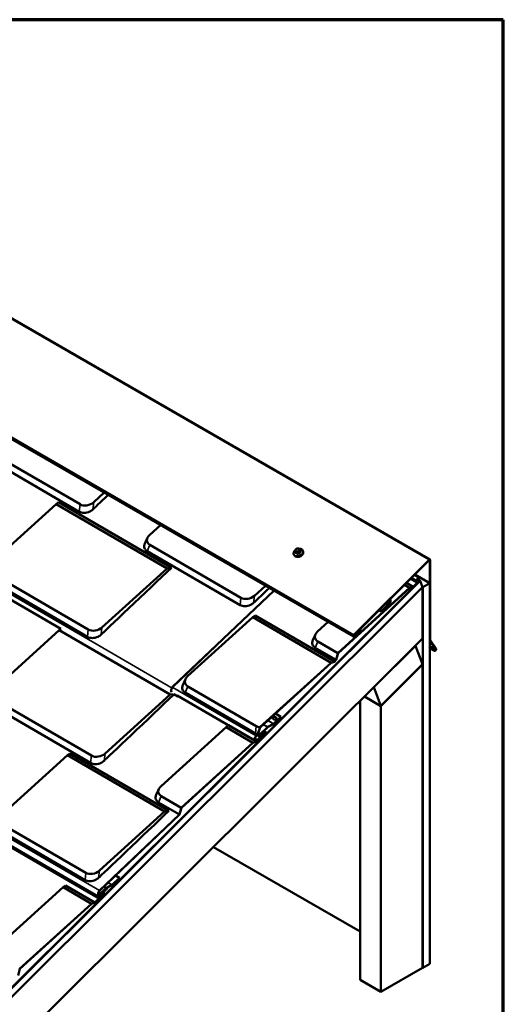
# Model space of a CAD drawing. Units: inches. Extents: x 0.6 to 33.4, y 0.4 to 21.4.
# Drawn here: x 30.1 to 33.4, y 14.7 to 21.4 of the extents above; entities that cross this region are included whole.
import ezdxf

# ---------------------------------------------------------------- set-up
doc = ezdxf.new("R2010")
doc.units = ezdxf.units.IN
doc.header["$LTSCALE"] = 2
doc.header["$MEASUREMENT"] = 0
doc.layers.get('0').update_dxf_attribs({"lineweight": 13})
for name, color, linetype, lineweight in [('Border (ANSI)', 7, 'Continuous', 70), ('Visible (ANSI)', 7, 'Continuous', 50), ('Visible Narrow (ANSI)', 7, 'Continuous', 35)]:
    doc.layers.add(name, color=color, linetype=linetype, lineweight=lineweight)

# ---------------------------------------------------------------- blocks, each defined once
blk = doc.blocks.new('Borders ATAS A Border')
at = {"layer": 'Border (ANSI)'}
for p, q in [((16.7, 10.7), (0.3, 10.7)), ((16.7, 0.3), (16.7, 10.7))]:
    blk.add_line(p, q, dxfattribs=at)

msp = doc.modelspace()

# ---------------------------------------------------------------- linework, layer by layer
at = {"layer": 'Visible (ANSI)'}
for p, q in [((27.24656, 21.00468), (32.90341, 17.73869)), ((26.72881, 20.48288), (32.38566, 17.21689)), ((30.40149, 17.26952), (27.78921, 18.78762)), ((30.52616, 18.06357), (29.85493, 18.45365)), ((30.53113, 18.11357), (29.87357, 18.4957)), ((30.6956, 18.19265), (30.62363, 18.12733)), ((29.92784, 17.71532), (30.3689, 18.1156)), ((30.38531, 18.12823), (30.3689, 18.1156)), ((30.3689, 18.1156), (31.12074, 17.67867)), ((30.38531, 18.12823), (31.15082, 17.68337)), ((31.00308, 17.90682), (31.07602, 17.97302)), ((31.62094, 17.48024), (31.00486, 17.83827)), ((31.61597, 17.43024), (30.98622, 17.79622)), ((31.98009, 17.77401), (31.98106, 17.7715)), ((31.98977, 17.79236), (31.99289, 17.78428)), ((31.99026, 17.80081), (31.99094, 17.8032)), ((31.99933, 17.81191), (32.00218, 17.81305)), ((32.01426, 17.81254), (32.01643, 17.81129)), ((32.0227, 17.80538), (32.02581, 17.79729)), ((32.0423, 17.79798), (32.04327, 17.79547)), ((32.38766, 17.22844), (32.89708, 17.73666)), ((32.89811, 17.73398), (32.38869, 17.22577)), ((32.90216, 17.18871), (32.90216, 17.73304)), ((32.90518, 17.73479), (32.90518, 17.19045)), ((30.58719, 17.26464), (29.92963, 17.64677)), ((31.12074, 17.67867), (30.67968, 17.2784)), ((31.15082, 17.68337), (31.12074, 17.67867)), ((32.82801, 17.61825), (32.799, 17.63511)), ((32.90122, 17.57935), (32.80107, 17.63717)), ((27.53743, 12.31245), (32.83324, 17.59569)), ((32.83637, 17.59511), (27.53743, 12.30875)), ((32.83669, 17.59427), (27.53743, 12.30759)), ((30.58222, 17.21464), (29.91098, 17.60472)), ((31.78819, 17.56185), (31.71343, 17.494)), ((32.73012, 17.56638), (32.765, 17.54611)), ((32.74416, 17.58039), (32.78825, 17.55477)), ((32.80617, 17.58796), (32.77178, 17.60795)), ((32.78825, 17.55477), (32.83451, 17.59879)), ((32.83499, 17.59736), (32.78835, 17.55299)), ((32.80836, 17.59956), (32.82801, 17.61825)), ((32.82849, 17.61682), (32.80884, 17.59813)), ((32.81121, 17.59104), (32.83086, 17.60973)), ((32.83133, 17.6083), (32.81169, 17.58961)), ((32.83086, 17.60973), (32.82476, 17.61327)), ((32.83451, 17.59879), (32.82633, 17.60354)), ((32.82849, 17.61682), (32.82801, 17.61825)), ((32.83133, 17.6083), (32.83086, 17.60973)), ((32.83499, 17.59736), (32.83451, 17.59879)), ((32.83533, 17.59779), (32.83473, 17.59813)), ((32.83497, 17.59742), (32.83533, 17.59779)), ((32.83533, 17.59779), (32.83637, 17.59511)), ((32.83669, 17.59427), (32.83595, 17.5947)), ((32.85281, 17.55243), (32.83669, 17.59427)), ((32.85408, 17.55214), (32.90122, 17.57935)), ((32.90122, 17.57935), (32.90122, 14.99773)), ((27.53743, 12.24966), (32.85281, 17.55243)), ((27.53743, 12.2485), (32.85313, 17.55159)), ((31.1567, 16.87253), (31.8461, 17.52841)), ((32.27859, 17.10468), (32.765, 17.54611)), ((32.76508, 17.54432), (32.27979, 17.10391)), ((32.765, 17.54611), (32.78825, 17.55477)), ((32.78835, 17.55299), (32.76508, 17.54432)), ((32.85313, 17.55159), (32.8524, 17.55202)), ((32.85408, 17.55214), (32.85259, 17.55299)), ((32.85313, 17.55159), (32.85313, 17.20403)), ((32.85408, 14.97051), (32.85408, 17.55214)), ((32.5662, 17.4017), (32.63265, 17.46799)), ((32.63869, 17.4523), (32.57225, 17.38601)), ((32.63191, 17.46841), (32.63265, 17.46799)), ((32.63265, 17.46799), (32.63869, 17.4523)), ((32.55772, 17.3944), (32.57225, 17.38601)), ((32.56547, 17.40212), (32.5662, 17.4017)), ((32.57225, 17.38601), (32.5662, 17.4017)), ((31.26063, 16.94741), (31.70169, 17.34768)), ((31.7181, 17.36032), (31.70169, 17.34768)), ((31.70169, 17.34768), (32.23232, 17.03932)), ((31.7181, 17.36032), (32.25556, 17.04798)), ((32.14166, 17.25177), (32.21305, 17.31655)), ((29.94873, 16.86024), (30.38979, 17.26051)), ((30.40169, 17.26967), (30.38979, 17.26051)), ((30.38979, 17.26051), (31.14163, 16.82359)), ((32.39037, 17.22142), (32.43466, 17.26561)), ((32.4357, 17.26293), (32.3914, 17.21874)), ((32.43084, 17.26782), (32.43466, 17.26561)), ((32.43466, 17.26561), (32.4357, 17.26293)), ((32.85313, 17.20403), (27.53743, 11.90094)), ((32.27859, 17.10468), (32.14345, 17.18321)), ((32.94127, 17.13121), (32.90297, 17.1857)), ((32.90558, 17.18895), (32.94388, 17.13446)), ((30.64916, 15.44711), (27.8108, 17.09659)), ((32.26678, 17.05865), (32.1248, 17.14116)), ((32.26678, 17.05865), (32.27859, 17.10468)), ((32.27979, 17.10391), (32.268, 17.05793)), ((32.52192, 16.87245), (32.80477, 17.15462)), ((32.80477, 17.15462), (32.80403, 17.15504)), ((32.80477, 17.15462), (32.85313, 17.02909)), ((32.90056, 17.13876), (32.90265, 17.14247)), ((32.93447, 17.12052), (32.90056, 17.13876)), ((32.90122, 17.1433), (32.90265, 17.14247)), ((32.90265, 17.14247), (32.93656, 17.12424)), ((31.75025, 16.60183), (32.23232, 17.03932)), ((32.23239, 17.03753), (31.75151, 16.60111)), ((32.23232, 17.03932), (32.25556, 17.04798)), ((32.25567, 17.0462), (32.23239, 17.03753)), ((32.25556, 17.04798), (32.26678, 17.05865)), ((32.268, 17.05793), (32.25567, 17.0462)), ((32.85313, 17.02909), (32.57029, 16.74692)), ((32.57029, 16.74576), (32.85313, 17.02794)), ((32.85313, 17.02794), (32.8524, 17.02836)), ((32.85313, 17.02794), (32.85313, 14.96997)), ((31.16344, 16.82699), (31.14163, 16.82359)), ((31.7208, 16.55959), (31.24377, 16.83681)), ((31.72578, 16.60958), (31.26242, 16.87886)), ((32.52192, 16.87245), (32.52119, 16.87287)), ((32.57029, 16.74692), (32.52192, 16.87245)), ((30.60808, 16.40955), (29.95051, 16.79169)), ((31.14163, 16.82359), (30.70057, 16.42332)), ((31.19312, 16.80947), (31.16617, 16.82514)), ((31.71893, 16.51053), (31.19038, 16.81769)), ((32.42887, 16.78078), (32.42887, 14.88832)), ((32.57029, 16.74576), (32.45848, 16.81032)), ((32.57029, 16.74692), (32.45922, 16.81105)), ((30.6031, 16.35955), (29.93187, 16.74963)), ((31.89287, 16.67288), (31.8549, 16.69494)), ((32.57029, 14.80667), (32.57029, 16.74576)), ((31.84656, 16.65468), (31.8377, 16.65983)), ((31.84338, 16.62579), (31.89287, 16.67288)), ((31.89335, 16.67145), (31.84386, 16.62436)), ((31.8517, 16.67315), (31.86056, 16.668)), ((31.86104, 16.66657), (31.85218, 16.67172)), ((31.89287, 16.67288), (31.89335, 16.67145)), ((31.08002, 16.2028), (31.52108, 16.60307)), ((31.53749, 16.61571), (31.52108, 16.60307)), ((31.52108, 16.60307), (31.70336, 16.49714)), ((31.53749, 16.61571), (31.7266, 16.50581)), ((31.7266, 16.50581), (31.78342, 16.55986)), ((31.73403, 16.51663), (31.77945, 16.55984)), ((31.74672, 16.55059), (31.80097, 16.60221)), ((31.80144, 16.60078), (31.7472, 16.54917)), ((31.74956, 16.54207), (31.77976, 16.5708)), ((31.78024, 16.56938), (31.75004, 16.54064)), ((31.77945, 16.55984), (31.77372, 16.56317)), ((31.78662, 16.57286), (31.77761, 16.5781)), ((31.77945, 16.55984), (31.77992, 16.55841)), ((31.84138, 16.62253), (31.80286, 16.60182)), ((31.80291, 16.60364), (31.84144, 16.62435)), ((31.21695, 16.05571), (31.70336, 16.49714)), ((31.70344, 16.49535), (31.21815, 16.05494)), ((31.70336, 16.49714), (31.7266, 16.50581)), ((31.72671, 16.50403), (31.70344, 16.49535)), ((31.72512, 16.54332), (31.73592, 16.5536)), ((31.73714, 16.55288), (31.7256, 16.5419)), ((31.78389, 16.55843), (31.72671, 16.50403)), ((31.74453, 16.53899), (31.73088, 16.54692)), ((31.77992, 16.55841), (31.73451, 16.51521)), ((30.00478, 16.0113), (30.44584, 16.41158)), ((30.46226, 16.42421), (30.44584, 16.41158)), ((30.44584, 16.41158), (31.10341, 16.02944)), ((30.46226, 16.42421), (31.13349, 16.03413)), ((31.20514, 16.00969), (31.06316, 16.0922)), ((31.21695, 16.05571), (31.0818, 16.13425)), ((31.10341, 16.02944), (30.66235, 15.62917)), ((31.13349, 16.03413), (31.10341, 16.02944)), ((31.20514, 16.00969), (31.21695, 16.05571)), ((31.21815, 16.05494), (31.20635, 16.00896)), ((30.66347, 15.49436), (31.20514, 16.00969)), ((31.20635, 16.00896), (30.66395, 15.49293)), ((30.56488, 15.56541), (29.98792, 15.9007)), ((30.56986, 15.6154), (30.00657, 15.94275)), ((32.42887, 15.216), (31.43535, 15.78961)), ((30.74801, 15.53391), (30.7975, 15.581)), ((30.79798, 15.57957), (30.74849, 15.53248)), ((30.7975, 15.581), (30.77206, 15.59578)), ((30.7975, 15.581), (30.79798, 15.57957)), ((29.97461, 15.11675), (30.41567, 15.51703)), ((30.43208, 15.52966), (30.41567, 15.51703)), ((30.41567, 15.51703), (30.60799, 15.40526)), ((30.43208, 15.52966), (30.63123, 15.41392)), ((30.65135, 15.45871), (30.7056, 15.51032)), ((30.70607, 15.5089), (30.65182, 15.45728)), ((30.67239, 15.46767), (30.7178, 15.51088)), ((30.71828, 15.50945), (30.67286, 15.46624)), ((30.74601, 15.53065), (30.70748, 15.50994)), ((30.70754, 15.51176), (30.74606, 15.53247)), ((30.7178, 15.51088), (30.71368, 15.51327)), ((30.7178, 15.51088), (30.71828, 15.50945)), ((30.63123, 15.41392), (30.68805, 15.46798)), ((30.68852, 15.46655), (30.63134, 15.41214)), ((30.65419, 15.45019), (30.68439, 15.47892)), ((30.68487, 15.47749), (30.65467, 15.44876)), ((30.65728, 15.46157), (30.65669, 15.46191)), ((30.69125, 15.48098), (30.68945, 15.48202)), ((30.12157, 14.96383), (30.60799, 15.40526)), ((30.60806, 15.40347), (30.12278, 14.96306)), ((30.60799, 15.40526), (30.63123, 15.41392)), ((30.63134, 15.41214), (30.60806, 15.40347)), ((30.12278, 14.96306), (30.11098, 14.91708)), ((32.85313, 14.96997), (32.57029, 14.80667)), ((32.85408, 14.97051), (32.85313, 14.97106)), ((32.90122, 14.99773), (32.85408, 14.97051)), ((32.57029, 14.80667), (32.42887, 14.88832))]:
    msp.add_line(p, q, dxfattribs=at)
for centre, major_axis, ratio, start_param, end_param in [((30.57649, 18.15473), (-0.06407, -0.01844), 0.7160666, 0.6014728, 2.1722691), ((31.05022, 17.87943), (-0.06407, -0.01844), 0.7160666, 5.3138618, 6.8846581), ((32.01482, 17.77659), (-0.02345, -0.00904), 0.7399972, 1.045132, 2.0964607), ((32.89914, 17.7313), (0.00427, 0.00739), 0.5773503, 5.4977871, 7.4176493), ((32.89914, 17.7313), (0.00213, 0.0037), 0.5773503, 5.4977871, 7.4176493), ((32.81003, 17.59458), (-0.00385, -0.00663), 0.5755296, 4.2432202, 7.3848128), ((32.81003, 17.59458), (-0.00275, -0.00473), 0.5755296, 4.2432202, 7.3848128), ((31.6663, 17.5214), (-0.06407, -0.01844), 0.7160666, 0.6014728, 2.1722691), ((30.63254, 17.30579), (-0.06407, -0.01844), 0.7160666, 0.6014728, 2.1722691), ((32.1888, 17.22437), (-0.06407, -0.01844), 0.7160666, 5.3138618, 6.8846581), ((32.38953, 17.22359), (-0.00387, -0.0067), 0.5773503, 4.2760567, 7.4176493), ((32.38953, 17.22359), (-0.00173, -0.003), 0.5773503, 4.2760567, 7.4176493), ((32.90819, 17.1922), (-0.00427, -0.00739), 0.5773503, 5.4977871, 6.0213859), ((32.90819, 17.1922), (-0.00213, -0.0037), 0.5773503, 5.4977871, 6.0213859), ((32.93866, 17.12796), (0.00427, 0.00739), 0.5773503, 3.1590459, 6.0213859), ((32.93866, 17.12796), (-0.00213, -0.0037), 0.5773503, 0.0174533, 2.8797933), ((31.30777, 16.92002), (-0.06407, -0.01844), 0.7160666, 5.3138618, 6.8846581), ((31.16407, 16.85804), (-0.01089, -0.01873), 0.5755296, 4.2432202, 6.1106556), ((31.16061, 16.86842), (-0.00391, 0.00411), 0.3697556, 5.3804042, 7.2251062), ((31.16061, 16.86842), (-0.00239, 0.00251), 0.3697556, 6.2787617, 6.3271115), ((31.20401, 16.82821), (-0.01089, -0.01873), 0.5755296, 5.5173775, 6.3572691), ((31.20401, 16.82821), (-0.00978, -0.01683), 0.5755296, 5.6717235, 6.4270393), ((31.8447, 16.66649), (-0.00986, -0.00329), 0.7294152, 3.7126502, 6.8542428), ((31.84518, 16.66506), (-0.00986, -0.00329), 0.7294152, 3.7126502, 6.1838278), ((31.85356, 16.66134), (0.00986, 0.00329), 0.7294152, 3.7126502, 6.8542428), ((31.85404, 16.65991), (0.00986, 0.00329), 0.7294152, 0.0993575, 0.5710575), ((31.77113, 16.65074), (-0.06407, -0.01844), 0.7160666, 0.6014728, 1.0426453), ((31.78183, 16.56462), (0.00479, 0.00824), 0.5755296, 4.2432202, 7.3848128), ((31.78183, 16.56462), (0.00368, 0.00634), 0.5755296, 4.2432202, 7.3848128), ((31.8027, 16.59701), (0.00402, 0.00692), 0.5755296, 0.7525617, 1.1016275), ((31.8027, 16.59701), (-0.00291, -0.00501), 0.5755296, 3.8941543, 4.2432202), ((31.84165, 16.63098), (-0.00513, -0.00882), 0.5755296, 0.7525617, 1.1016275), ((31.84165, 16.63098), (0.00402, 0.00692), 0.5755296, 3.8941543, 4.2432202), ((31.72981, 16.52926), (-0.01089, -0.01873), 0.5755296, 4.2432202, 7.3848128), ((31.72981, 16.52926), (-0.00978, -0.01683), 0.5755296, 4.2432202, 7.3848128), ((31.74838, 16.54562), (-0.00385, -0.00663), 0.5755296, 4.2432202, 7.3848128), ((31.74838, 16.54562), (-0.00275, -0.00473), 0.5755296, 4.2432202, 7.3848128), ((30.65343, 16.45071), (-0.06407, -0.01844), 0.7160666, 0.6014728, 2.1722691), ((31.12716, 16.17541), (-0.06407, -0.01844), 0.7160666, 5.3138618, 6.8846581), ((30.61521, 15.65656), (-0.06407, -0.01844), 0.7160666, 0.6014728, 2.1722691), ((30.66817, 15.4803), (-0.01089, -0.01873), 0.5755296, 4.2432202, 7.3848128), ((30.66817, 15.4803), (-0.00978, -0.01683), 0.5755296, 4.2432202, 7.3848128), ((30.70733, 15.50513), (0.00402, 0.00692), 0.5755296, 0.7525617, 1.1016275), ((30.70733, 15.50513), (-0.00291, -0.00501), 0.5755296, 3.8941543, 4.2432202), ((30.74628, 15.5391), (-0.00513, -0.00882), 0.5755296, 0.7525617, 1.1016275), ((30.74628, 15.5391), (0.00402, 0.00692), 0.5755296, 3.8941543, 4.2432202), ((30.65301, 15.45374), (-0.00385, -0.00663), 0.5755296, 4.2432202, 7.3848128), ((30.65301, 15.45374), (-0.00275, -0.00473), 0.5755296, 4.2432202, 7.3848128), ((30.68646, 15.47273), (0.00479, 0.00824), 0.5755296, 4.2432202, 7.3848128), ((30.68646, 15.47273), (0.00368, 0.00634), 0.5755296, 4.2432202, 7.3848128)]:
    msp.add_ellipse(centre, major_axis=major_axis, ratio=ratio, start_param=start_param, end_param=end_param, dxfattribs=at)
for points in [[(30.72184, 18.1775), (30.6663, 18.12466), (30.62625, 18.08656), (30.61817, 18.07888)], [(30.97022, 17.84755), (30.9764, 17.86098), (30.98259, 17.87441), (30.98876, 17.88784)], [(31.15082, 17.68337), (30.99196, 17.53222), (30.69773, 17.2523), (30.67423, 17.22994)], [(31.81435, 17.54674), (31.75741, 17.49257), (31.71619, 17.45335), (31.70798, 17.44554)], [(32.10881, 17.1925), (32.11499, 17.20593), (32.12117, 17.21935), (32.12735, 17.23278)], [(31.22778, 16.88814), (31.23396, 16.90157), (31.24014, 16.915), (31.24632, 16.92843)], [(31.16756, 16.82433), (31.00777, 16.67232), (30.71841, 16.39702), (30.69512, 16.37486)], [(31.73592, 16.5536), (31.7304, 16.55495), (31.72529, 16.55698), (31.7208, 16.55959)], [(31.04716, 16.14353), (31.05335, 16.15696), (31.05953, 16.17039), (31.06571, 16.18382)], [(31.13349, 16.03413), (30.97462, 15.88299), (30.68039, 15.60307), (30.6569, 15.58071)]]:
    msp.add_open_spline(points, degree=3, dxfattribs=at)
for points, knots in [([(30.61817, 18.07888), (30.61216, 18.07315), (30.60485, 18.06817), (30.59684, 18.06434), (30.58506, 18.05871), (30.57176, 18.05561), (30.55915, 18.05554), (30.54684, 18.05548), (30.53523, 18.0583), (30.52616, 18.06357)], [0, 0, 0, 0, 0.2561445, 0.2561445, 0.2561445, 0.6326151, 0.6326151, 0.6326151, 1, 1, 1, 1]), ([(30.98622, 17.79622), (30.9799, 17.79989), (30.9748, 17.80473), (30.97134, 17.81035), (30.96626, 17.81862), (30.96476, 17.82857), (30.96711, 17.83857), (30.96781, 17.84158), (30.96886, 17.84459), (30.97023, 17.84755)], [0, 0, 0, 0, 0.25614449, 0.25614449, 0.25614449, 0.63261511, 0.63261511, 0.63261511, 0.74581397, 0.74581397, 0.74581397, 0.74581397]), ([(31.98009, 17.77401), (31.97914, 17.77648), (31.9787, 17.77913), (31.97886, 17.78458), (31.97948, 17.78738), (31.98174, 17.79289), (31.98341, 17.7956), (31.98711, 17.8), (31.98896, 17.80178), (31.991, 17.80339)], [3.680299, 3.680299, 3.680299, 3.680299, 3.9812529, 3.9812529, 4.2895209, 4.2895209, 4.6101945, 4.6101945, 4.8559167, 4.8559167, 4.8559167, 4.8559167]), ([(32.04327, 17.79547), (32.04422, 17.79301), (32.04466, 17.79036), (32.0445, 17.78491), (32.04387, 17.78211), (32.04162, 17.77659), (32.03995, 17.77388), (32.03572, 17.76885), (32.03315, 17.76654), (32.02737, 17.76256), (32.02417, 17.7609), (32.01747, 17.7584), (32.01397, 17.75756), (32.00701, 17.7568), (32.00355, 17.75688), (31.99703, 17.75797), (31.99397, 17.75897), (31.9886, 17.76181), (31.98629, 17.76364), (31.983, 17.76752), (31.98185, 17.76944), (31.98106, 17.7715)], [0.5387063, 0.5387063, 0.5387063, 0.5387063, 0.8396602, 0.8396602, 1.1479283, 1.1479283, 1.4686018, 1.4686018, 1.795809, 1.795809, 2.1245355, 2.1245355, 2.4533766, 2.4533766, 2.7820604, 2.7820604, 3.1089219, 3.1089219, 3.4283162, 3.4283162, 3.680299, 3.680299, 3.680299, 3.680299]), ([(31.98977, 17.79236), (31.9896, 17.79282), (31.98941, 17.79339), (31.98926, 17.7942), (31.98923, 17.79445), (31.98919, 17.79498), (31.98919, 17.79526), (31.98921, 17.79586), (31.98924, 17.7962), (31.98932, 17.79678), (31.98936, 17.79704), (31.98949, 17.79774), (31.98958, 17.79816), (31.98985, 17.79934), (31.99006, 17.80009), (31.99026, 17.80081)], [0, 0, 0, 0, 0.03711106, 0.03711106, 0.05299629, 0.05299629, 0.06918774, 0.06918774, 0.08776359, 0.08776359, 0.10401743, 0.10401743, 0.13228683, 0.13228683, 0.18413271, 0.18413271, 0.18413271, 0.18413271]), ([(31.99094, 17.8032), (31.99134, 17.80457), (31.9917, 17.80595), (31.99257, 17.8077), (31.99275, 17.80802), (31.99316, 17.80855), (31.99337, 17.80878), (31.99406, 17.8094), (31.99459, 17.80972), (31.9958, 17.81038), (31.99648, 17.8107), (31.99789, 17.81133), (31.99861, 17.81162), (31.99933, 17.81191)], [0, 0, 0, 0, 0.09900291, 0.09900291, 0.12013302, 0.12013302, 0.13775332, 0.13775332, 0.17305772, 0.17305772, 0.21636611, 0.21636611, 0.26095307, 0.26095307, 0.26095307, 0.26095307]), ([(32.00218, 17.81305), (32.00389, 17.81373), (32.00562, 17.81444), (32.00796, 17.81486), (32.00853, 17.81489), (32.00932, 17.8148), (32.00955, 17.81475), (32.01011, 17.8146), (32.01041, 17.81449), (32.01109, 17.8142), (32.01146, 17.81403), (32.01266, 17.81344), (32.01348, 17.81299), (32.01426, 17.81254)], [0, 0, 0, 0, 0.10521985, 0.10521985, 0.13674962, 0.13674962, 0.15069236, 0.15069236, 0.1706336, 0.1706336, 0.19761452, 0.19761452, 0.25999958, 0.25999958, 0.25999958, 0.25999958]), ([(32.01442, 17.81244), (32.01738, 17.81265), (32.0203, 17.81253), (32.02633, 17.81152), (32.02939, 17.81052), (32.03475, 17.80768), (32.03707, 17.80585), (32.04036, 17.80197), (32.0415, 17.80005), (32.0423, 17.79798)], [5.6439315, 5.6439315, 5.6439315, 5.6439315, 5.923653, 5.923653, 6.2505145, 6.2505145, 6.5699088, 6.5699088, 6.8218916, 6.8218916, 6.8218916, 6.8218916]), ([(32.01643, 17.81129), (32.01733, 17.81076), (32.01826, 17.8102), (32.01943, 17.8094), (32.01969, 17.80921), (32.02022, 17.80881), (32.0205, 17.80858), (32.021, 17.80812), (32.02122, 17.80788), (32.0216, 17.80742), (32.02176, 17.8072), (32.02217, 17.80657), (32.02239, 17.80613), (32.02261, 17.80561), (32.02265, 17.80549), (32.0227, 17.80538)], [0, 0, 0, 0, 0.07152989, 0.07152989, 0.09168665, 0.09168665, 0.11196082, 0.11196082, 0.13033102, 0.13033102, 0.14780706, 0.14780706, 0.1782862, 0.1782862, 0.1874247, 0.1874247, 0.1874247, 0.1874247]), ([(31.70798, 17.44554), (31.70196, 17.43982), (31.69466, 17.43484), (31.68665, 17.43101), (31.67487, 17.42538), (31.66157, 17.42228), (31.64895, 17.42221), (31.63665, 17.42215), (31.62504, 17.42497), (31.61597, 17.43024)], [0, 0, 0, 0, 0.2561445, 0.2561445, 0.2561445, 0.6326151, 0.6326151, 0.6326151, 1, 1, 1, 1]), ([(30.67423, 17.22994), (30.66821, 17.22422), (30.66091, 17.21924), (30.65289, 17.21541), (30.64111, 17.20978), (30.62781, 17.20668), (30.6152, 17.20661), (30.60289, 17.20654), (30.59128, 17.20937), (30.58222, 17.21464)], [0, 0, 0, 0, 0.2561445, 0.2561445, 0.2561445, 0.6326151, 0.6326151, 0.6326151, 1, 1, 1, 1]), ([(32.1248, 17.14116), (32.11848, 17.14484), (32.11339, 17.14968), (32.10993, 17.1553), (32.10484, 17.16356), (32.10335, 17.17352), (32.10569, 17.18352), (32.1064, 17.18653), (32.10745, 17.18953), (32.10882, 17.1925)], [0, 0, 0, 0, 0.25614449, 0.25614449, 0.25614449, 0.63261511, 0.63261511, 0.63261511, 0.74581397, 0.74581397, 0.74581397, 0.74581397]), ([(31.24377, 16.83681), (31.23745, 16.84048), (31.23236, 16.84532), (31.2289, 16.85094), (31.22381, 16.85921), (31.22232, 16.86917), (31.22466, 16.87917), (31.22537, 16.88217), (31.22642, 16.88518), (31.22779, 16.88814)], [0, 0, 0, 0, 0.25614449, 0.25614449, 0.25614449, 0.63261511, 0.63261511, 0.63261511, 0.74581397, 0.74581397, 0.74581397, 0.74581397]), ([(31.73592, 16.5536), (31.73824, 16.56167), (31.7406, 16.56976), (31.74537, 16.58583), (31.74779, 16.59383), (31.75025, 16.60183)], [-1.0101695, -1.0101695, -1.0101695, -1.0101695, -0.5020636, -0.5020636, 0, 0, 0, 0]), ([(31.75151, 16.60111), (31.74894, 16.59277), (31.74641, 16.58441), (31.74163, 16.56835), (31.73936, 16.5606), (31.73714, 16.55288)], [-1.0329114, -1.0329114, -1.0329114, -1.0329114, -0.5089529, -0.5089529, -0.0228205, -0.0228205, -0.0228205, -0.0228205]), ([(30.69512, 16.37486), (30.6891, 16.36913), (30.68179, 16.36416), (30.67378, 16.36033), (30.662, 16.3547), (30.6487, 16.35159), (30.63609, 16.35152), (30.62378, 16.35146), (30.61217, 16.35429), (30.6031, 16.35955)], [0, 0, 0, 0, 0.2561445, 0.2561445, 0.2561445, 0.6326151, 0.6326151, 0.6326151, 1, 1, 1, 1]), ([(31.06316, 16.0922), (31.05684, 16.09587), (31.05175, 16.10071), (31.04828, 16.10633), (31.0432, 16.1146), (31.0417, 16.12456), (31.04405, 16.13456), (31.04475, 16.13756), (31.0458, 16.14057), (31.04717, 16.14353)], [0, 0, 0, 0, 0.25614449, 0.25614449, 0.25614449, 0.63261511, 0.63261511, 0.63261511, 0.74581397, 0.74581397, 0.74581397, 0.74581397]), ([(30.6569, 15.58071), (30.65088, 15.57498), (30.64357, 15.57001), (30.63556, 15.56618), (30.62378, 15.56055), (30.61048, 15.55744), (30.59787, 15.55738), (30.58556, 15.55731), (30.57395, 15.56014), (30.56488, 15.56541)], [0, 0, 0, 0, 0.2561445, 0.2561445, 0.2561445, 0.6326151, 0.6326151, 0.6326151, 1, 1, 1, 1])]:
    msp.add_open_spline(points, degree=3, knots=knots, dxfattribs=at)
at = {"layer": 'Visible Narrow (ANSI)'}
for p, q in [((27.24023, 21.00264), (32.89708, 17.73666)), ((26.7308, 20.49443), (32.38766, 17.22844)), ((31.15553, 16.86771), (27.75821, 18.84202)), ((30.52616, 18.06357), (30.53113, 18.11357)), ((30.61817, 18.07888), (30.62363, 18.12733)), ((30.98622, 17.79622), (31.00486, 17.83827)), ((31.99394, 17.78314), (31.99085, 17.79115)), ((31.99406, 17.79042), (31.99622, 17.78917)), ((31.9941, 17.8027), (31.99478, 17.80508)), ((31.99848, 17.79605), (31.99631, 17.7973)), ((32.00002, 17.81031), (32.00286, 17.81144)), ((32.00054, 17.78555), (32.00363, 17.77754)), ((32.0074, 17.77745), (32.00432, 17.78547)), ((32.00876, 17.79701), (32.00592, 17.79588)), ((32.0087, 17.78887), (32.01155, 17.79001)), ((32.01031, 17.81126), (32.01247, 17.81001)), ((32.01468, 17.80462), (32.014, 17.80223)), ((32.01705, 17.79053), (32.02013, 17.78252)), ((32.02279, 17.78517), (32.0197, 17.79319)), ((32.02033, 17.79877), (32.02101, 17.80115)), ((32.02274, 17.80385), (32.02583, 17.79584)), ((32.89914, 17.73479), (32.90216, 17.73304)), ((32.80836, 17.59956), (32.77993, 17.61608)), ((32.81121, 17.59104), (32.80636, 17.59386)), ((31.15938, 16.8721), (31.84805, 17.52729)), ((31.61597, 17.43024), (31.62094, 17.48024)), ((31.70798, 17.44554), (31.71343, 17.494)), ((30.58222, 17.21464), (30.58719, 17.26464)), ((30.67423, 17.22994), (30.67968, 17.2784)), ((32.1248, 17.14116), (32.14345, 17.18321)), ((32.38722, 17.22323), (32.39037, 17.22142)), ((32.90122, 17.18926), (32.90216, 17.18871)), ((32.90122, 17.18671), (32.90297, 17.1857)), ((30.65135, 15.45871), (27.81299, 17.10819)), ((32.90122, 17.15433), (32.94127, 17.13121)), ((32.90122, 17.14465), (32.93656, 17.12424)), ((31.72512, 16.54332), (31.15938, 16.8721)), ((31.24377, 16.83681), (31.26242, 16.87886)), ((31.84144, 16.62435), (31.80223, 16.64714)), ((31.84338, 16.62579), (31.80395, 16.64871)), ((31.8517, 16.67315), (31.85218, 16.67172)), ((31.86104, 16.66657), (31.86056, 16.668)), ((31.7208, 16.55959), (31.72578, 16.60958)), ((31.77155, 16.6193), (31.80097, 16.60221)), ((31.80291, 16.60364), (31.77328, 16.62087)), ((31.77366, 16.57435), (31.77976, 16.5708)), ((31.77524, 16.56461), (31.78342, 16.55986)), ((31.73403, 16.51663), (31.71675, 16.52668)), ((31.74672, 16.55059), (31.73795, 16.55569)), ((31.74956, 16.54207), (31.74471, 16.54489)), ((30.66347, 15.49436), (28.96644, 16.48057)), ((30.6031, 16.35955), (30.60808, 16.40955)), ((30.69512, 16.37486), (30.70057, 16.42332)), ((31.06316, 16.0922), (31.0818, 16.13425)), ((30.6569, 15.58071), (30.66235, 15.62917)), ((30.56488, 15.56541), (30.56986, 15.6154)), ((30.69109, 15.51875), (30.7056, 15.51032)), ((30.70754, 15.51176), (30.69277, 15.52035)), ((30.74606, 15.53247), (30.72089, 15.5471)), ((30.74801, 15.53391), (30.72257, 15.5487)), ((30.65419, 15.45019), (30.64934, 15.45301)), ((30.67239, 15.46767), (30.6664, 15.47115)), ((30.67986, 15.47273), (30.68805, 15.46798))]:
    msp.add_line(p, q, dxfattribs=at)
for centre, major_axis, ratio, start_param, end_param in [((32.01059, 17.78756), (0.0295, 0.01137), 0.7399972, 1.9926241, 7.4334641), ((32.0112, 17.786), (0.0311, 0.01199), 0.7399972, 3.1415927, 6.2831853), ((32.01216, 17.78349), (0.0311, 0.01199), 0.7399972, 3.1415927, 6.2831853), ((31.99351, 17.7938), (-0.00373, -0.00144), 0.7399972, 0, 0.5387063), ((31.99539, 17.79935), (-0.00513, 0.00146), 0.5875114, 5.1290088, 6.2831853), ((31.99607, 17.80173), (-0.00513, 0.00146), 0.5875114, 5.1290088, 6.2831853), ((32.01457, 17.73607), (-0.00203, -0.08682), 0.3274668, 4.1100011, 4.1191553), ((31.99156, 17.7859), (0.00129, -0.00032), 0.5282208, 5.3010101, 5.6653709), ((32.00155, 17.80252), (-0.00735, -0.00283), 0.7399972, 5.7746941, 6.8218916), ((31.99305, 17.78225), (-0.00062, -0.00118), 0.6331173, 1.3014375, 2.6795361), ((32.01932, 17.72446), (0.06133, -0.06148), 0.3450664, 2.1555511, 2.3111503), ((31.9976, 17.79395), (-0.00267, -0.00462), 0.5773503, 4.2760567, 5.846853), ((32.02004, 17.72518), (-0.06226, 0.06241), 0.3450664, 5.2971438, 5.4527429), ((32.00223, 17.80491), (0.00735, 0.00283), 0.7399972, 1.5859039, 2.6331014), ((31.99976, 17.7927), (0.00267, 0.00462), 0.5773503, 1.134464, 2.7052603), ((32.00371, 17.80127), (-0.00735, -0.00283), 0.7399972, 0.5387063, 1.5859039), ((32.00131, 17.80696), (-0.00197, 0.00495), 0.0101611, 5.4500623, 6.2831853), ((32.0032, 17.78821), (-0.00373, -0.00144), 0.7399972, 0.5387063, 1.5859039), ((32.00415, 17.80809), (-0.00197, 0.00495), 0.0101611, 5.4500623, 6.2831853), ((32.00507, 17.80604), (0.00735, 0.00283), 0.7399972, 0.5387063, 1.5859039), ((32.00274, 17.77666), (0.00071, 0.00113), 0.5180905, 4.4898216, 5.8679201), ((32.00721, 17.79253), (0.00197, -0.00495), 0.0101611, 0.7376733, 2.3084696), ((32.03502, 17.72483), (-0.08159, -0.03337), 0.6725332, 4.620859, 4.7764581), ((32.00778, 17.77654), (0.00056, -0.00121), 0.047383, 1.0248454, 2.4029439), ((32.03533, 17.72409), (0.08038, 0.03287), 0.6725332, 1.4792663, 1.6348655), ((32.00656, 17.80241), (-0.00735, -0.00283), 0.7399972, 1.5859039, 2.6331014), ((32.01005, 17.79366), (-0.00197, 0.00495), 0.0101611, 3.879266, 5.4500623), ((32.0116, 17.80792), (0.00267, 0.00462), 0.5773503, 0, 1.134464), ((32.01376, 17.80667), (0.00267, 0.00462), 0.5773503, 0, 1.134464), ((32.00724, 17.80479), (0.00735, 0.00283), 0.7399972, 5.7746941, 6.8218916), ((32.01529, 17.79888), (0.00513, -0.00146), 0.5875114, 0.4166198, 1.9874162), ((32.01597, 17.80127), (-0.00513, 0.00146), 0.5875114, 3.5582125, 5.1290088), ((32.01593, 17.79327), (-0.00373, -0.00144), 0.7399972, 1.5859039, 2.6331014), ((32.02051, 17.78161), (-0.00043, 0.00126), 0.0676438, 0.7397146, 2.1178131), ((32.01897, 17.80394), (0.00373, 0.00144), 0.7399972, 5.7746941, 6.2831853), ((32.04557, 17.73535), (-0.00206, -0.08813), 0.3274668, 3.9635562, 4.1191553), ((32.02405, 17.78514), (0.00129, -0.00032), 0.5282208, 3.537516, 4.9156145), ((32.04658, 17.73532), (0.00203, 0.08682), 0.3274668, 0.8219635, 0.9775627), ((32.04184, 17.74693), (-0.06133, 0.06148), 0.3450664, 5.2971438, 5.3040453), ((32.0256, 17.79946), (0.00071, 0.00113), 0.5180905, 3.8147715, 4.1044259), ((32.02709, 17.79581), (-0.00127, 0.00042), 0.6432476, 0.4419393, 1.8200378)]:
    msp.add_ellipse(centre, major_axis=major_axis, ratio=ratio, start_param=start_param, end_param=end_param, dxfattribs=at)
for points in [[(31.99085, 17.79115), (31.99029, 17.79259), (31.99406, 17.79042)], [(31.99622, 17.78917), (31.99998, 17.78699), (32.00054, 17.78555)], [(32.00432, 17.78547), (32.00376, 17.78691), (32.0087, 17.78887)], [(32.01155, 17.79001), (32.01649, 17.79198), (32.01705, 17.79053)], [(32.0197, 17.79319), (32.01915, 17.79463), (32.02033, 17.79877)], [(32.02101, 17.80115), (32.02219, 17.80529), (32.02274, 17.80385)]]:
    msp.add_open_spline(points, degree=2, dxfattribs=at)
for points, knots in [([(31.99214, 17.78516), (31.99209, 17.78497), (31.99206, 17.78478), (31.99198, 17.78402), (31.99206, 17.78346), (31.99243, 17.78261), (31.99266, 17.78228), (31.99316, 17.78183), (31.99337, 17.78168), (31.99361, 17.78156)], [-0.10594378, -0.10594378, -0.10594378, -0.10594378, -0.09268701, -0.09268701, -0.05149278, -0.05149278, -0.01980492, -0.01980492, 0, 0, 0, 0]), ([(31.99394, 17.78314), (31.99376, 17.78322), (31.9936, 17.78333), (31.99322, 17.78367), (31.99304, 17.78391), (31.99291, 17.78422), (31.9929, 17.78425), (31.99289, 17.78428)], [0, 0, 0, 0, 0.019804916, 0.019804916, 0.051492782, 0.051492782, 0.054464613, 0.054464613, 0.054464613, 0.054464613]), ([(32.00315, 17.77605), (32.00332, 17.77595), (32.00349, 17.77585), (32.00425, 17.77552), (32.0049, 17.77538), (32.0061, 17.77537), (32.00663, 17.77544), (32.00748, 17.77567), (32.00781, 17.77579), (32.00812, 17.77593)], [-0.10594378, -0.10594378, -0.10594378, -0.10594378, -0.09268701, -0.09268701, -0.05149278, -0.05149278, -0.01980492, -0.01980492, 0, 0, 0, 0]), ([(32.0074, 17.77745), (32.00717, 17.77734), (32.00692, 17.77725), (32.00628, 17.77706), (32.00587, 17.77701), (32.00496, 17.77701), (32.00447, 17.77712), (32.00389, 17.77739), (32.00375, 17.77746), (32.00363, 17.77754)], [0, 0, 0, 0, 0.01980492, 0.01980492, 0.05149278, 0.05149278, 0.09268701, 0.09268701, 0.10594378, 0.10594378, 0.10594378, 0.10594378]), ([(32.02279, 17.78517), (32.02274, 17.78495), (32.02266, 17.78474), (32.0224, 17.78419), (32.02218, 17.78388), (32.02155, 17.78323), (32.02111, 17.78293), (32.02046, 17.78264), (32.0203, 17.78257), (32.02013, 17.78252)], [0, 0, 0, 0, 0.01980492, 0.01980492, 0.05149278, 0.05149278, 0.09268701, 0.09268701, 0.10594378, 0.10594378, 0.10594378, 0.10594378]), ([(32.02066, 17.78093), (32.02087, 17.781), (32.02109, 17.78109), (32.02193, 17.78148), (32.02251, 17.78188), (32.02334, 17.78273), (32.02363, 17.78314), (32.02398, 17.78385), (32.02408, 17.78413), (32.02415, 17.78441)], [-0.10594378, -0.10594378, -0.10594378, -0.10594378, -0.09268701, -0.09268701, -0.05149278, -0.05149278, -0.01980492, -0.01980492, 0, 0, 0, 0]), ([(32.02714, 17.79491), (32.0272, 17.79508), (32.02724, 17.79525), (32.02734, 17.79594), (32.02728, 17.79647), (32.0269, 17.79733), (32.02666, 17.79768), (32.02614, 17.79818), (32.02592, 17.79836), (32.02567, 17.79851)], [-0.10594378, -0.10594378, -0.10594378, -0.10594378, -0.09268701, -0.09268701, -0.05149278, -0.05149278, -0.01980492, -0.01980492, 0, 0, 0, 0]), ([(32.02581, 17.79729), (32.02595, 17.79695), (32.02599, 17.79658), (32.02591, 17.79609), (32.02587, 17.79596), (32.02583, 17.79584)], [0.054464613, 0.054464613, 0.054464613, 0.054464613, 0.092687007, 0.092687007, 0.105943778, 0.105943778, 0.105943778, 0.105943778])]:
    msp.add_open_spline(points, degree=3, knots=knots, dxfattribs=at)

# ---------------------------------------------------------------- block references
at = {"xscale": 2, "yscale": 2, "zscale": 2}
msp.add_blockref('Borders ATAS A Border', (0, 0), dxfattribs=at)

doc.saveas('drawing.dxf')
